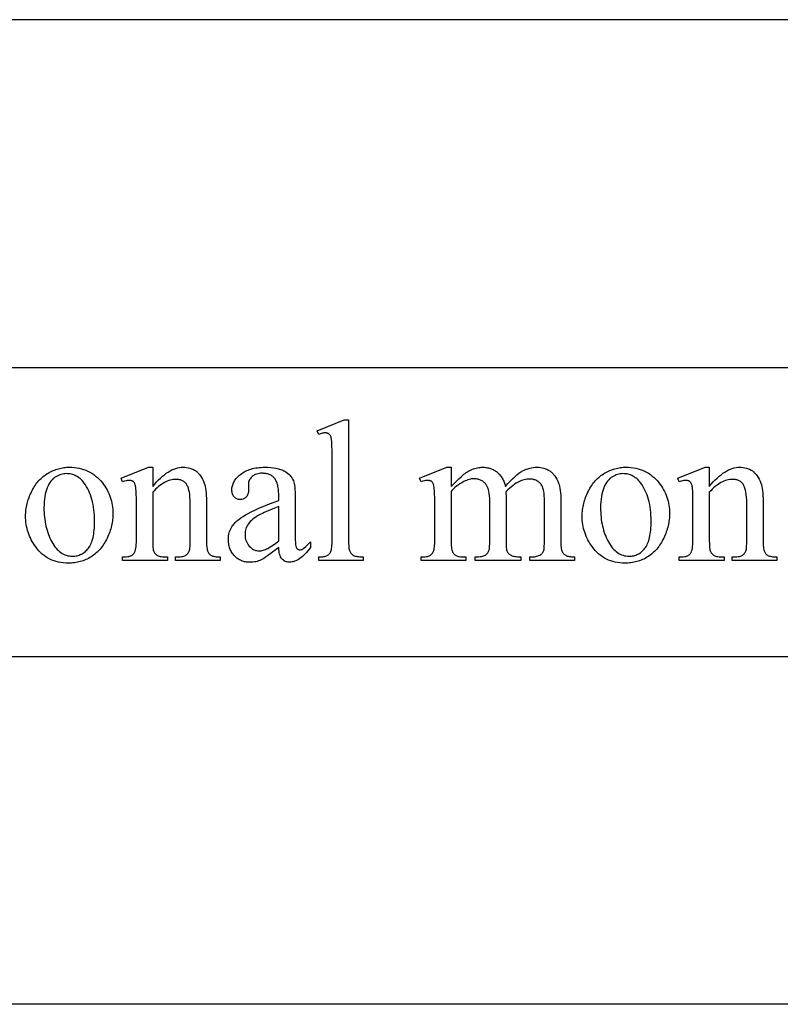
# Model space of a CAD drawing. Extents: x 0 to 104, y -45 to 62.
# Drawn here: x 8 to 14, y -17 to -9 of the extents above; entities that cross this region are included whole.
import ezdxf

# ---------------------------------------------------------------- set-up
doc = ezdxf.new("R2010")
doc.units = 0
doc.layers.add('LAYER_1', color=18, linetype='CONTINUOUS')

msp = doc.modelspace()

# ---------------------------------------------------------------- linework, layer by layer
at = {"layer": 'LAYER_1'}
for points in [[(20.255, -11.0976), (23.255, -11.0976), (23.255, -9.3476), (2.755, -9.3476), (2.755, -12.0976), (20.255, -12.0976)], [(10.5073, -12.5118), (10.5073, -13.4612), (10.5075, -13.4773), (10.5079, -13.492), (10.5087, -13.5052), (10.5098, -13.5171), (10.5111, -13.5275), (10.5128, -13.5365), (10.5148, -13.5441), (10.5171, -13.5503), (10.5197, -13.5556), (10.5226, -13.5606), (10.5259, -13.5652), (10.5295, -13.5695), (10.5334, -13.5735), (10.5377, -13.5772), (10.5423, -13.5805), (10.5472, -13.5835), (10.5528, -13.5862), (10.5595, -13.5885), (10.5674, -13.5904), (10.5763, -13.592), (10.5863, -13.5932), (10.5974, -13.5941), (10.6097, -13.5947), (10.623, -13.5948), (10.623, -13.623), (10.2721, -13.623), (10.2721, -13.5948), (10.2839, -13.5947), (10.2948, -13.5942), (10.3047, -13.5934), (10.3135, -13.5923), (10.3215, -13.5909), (10.3284, -13.5891), (10.3343, -13.5871), (10.3393, -13.5847), (10.3437, -13.5819), (10.3478, -13.5788), (10.3517, -13.5752), (10.3553, -13.5712), (10.3587, -13.5668), (10.3619, -13.562), (10.3648, -13.5567), (10.3675, -13.5511), (10.3698, -13.5445), (10.3719, -13.5367), (10.3736, -13.5275), (10.3751, -13.5169), (10.3762, -13.505), (10.377, -13.4917), (10.3775, -13.4772), (10.3776, -13.4612), (10.3776, -12.8111), (10.3773, -12.7564), (10.3762, -12.7133), (10.3755, -12.6962), (10.3745, -12.6819), (10.3734, -12.6706), (10.3721, -12.6622), (10.3707, -12.6556), (10.369, -12.6495), (10.3671, -12.6439), (10.365, -12.6389), (10.3627, -12.6344), (10.3602, -12.6305), (10.3575, -12.6271), (10.3546, -12.6243), (10.3514, -12.6219), (10.3481, -12.6199), (10.3445, -12.6181), (10.3408, -12.6167), (10.3368, -12.6156), (10.3327, -12.6148), (10.3283, -12.6143), (10.3237, -12.6142), (10.3184, -12.6144), (10.3129, -12.6149), (10.3069, -12.6159), (10.3006, -12.6173), (10.2871, -12.6212), (10.2721, -12.6267), (10.2588, -12.5993), (10.4722, -12.5118)], [(8.3006, -12.8861), (8.3207, -12.8866), (8.3403, -12.888), (8.3593, -12.8904), (8.3779, -12.8938), (8.3959, -12.8982), (8.4135, -12.9035), (8.4306, -12.9097), (8.4471, -12.917), (8.4632, -12.9252), (8.4788, -12.9343), (8.4938, -12.9445), (8.5084, -12.9555), (8.5224, -12.9676), (8.536, -12.9806), (8.5491, -12.9946), (8.5616, -13.0096), (8.5717, -13.0229), (8.5812, -13.0364), (8.59, -13.0502), (8.5982, -13.0643), (8.6057, -13.0785), (8.6126, -13.0931), (8.6188, -13.1078), (8.6243, -13.1229), (8.6292, -13.1381), (8.6335, -13.1536), (8.6371, -13.1694), (8.64, -13.1854), (8.6423, -13.2016), (8.6439, -13.2181), (8.6449, -13.2348), (8.6452, -13.2518), (8.645, -13.2638), (8.6445, -13.2759), (8.6436, -13.2879), (8.6423, -13.3), (8.6407, -13.3121), (8.6387, -13.3242), (8.6364, -13.3363), (8.6337, -13.3485), (8.6306, -13.3607), (8.6272, -13.3729), (8.6234, -13.3851), (8.6193, -13.3973), (8.6148, -13.4095), (8.6099, -13.4218), (8.6047, -13.4341), (8.5991, -13.4464), (8.5932, -13.4585), (8.5871, -13.4702), (8.5806, -13.4816), (8.5739, -13.4926), (8.5669, -13.5032), (8.5597, -13.5134), (8.5521, -13.5232), (8.5443, -13.5327), (8.5363, -13.5418), (8.5279, -13.5505), (8.5193, -13.5589), (8.5104, -13.5668), (8.5012, -13.5744), (8.4918, -13.5816), (8.4821, -13.5884), (8.4721, -13.5948), (8.462, -13.6009), (8.4516, -13.6066), (8.4412, -13.6118), (8.4306, -13.6167), (8.4198, -13.6212), (8.4089, -13.6253), (8.3979, -13.629), (8.3867, -13.6323), (8.3753, -13.6353), (8.3639, -13.6378), (8.3523, -13.64), (8.3405, -13.6417), (8.3286, -13.6431), (8.3165, -13.6441), (8.3044, -13.6447), (8.292, -13.6449), (8.2721, -13.6443), (8.2526, -13.6428), (8.2337, -13.6403), (8.2153, -13.6368), (8.1974, -13.6323), (8.1801, -13.6267), (8.1632, -13.6202), (8.1469, -13.6126), (8.1311, -13.6041), (8.1158, -13.5945), (8.101, -13.5839), (8.0868, -13.5723), (8.073, -13.5597), (8.0598, -13.5461), (8.0471, -13.5315), (8.0349, -13.5159), (8.0252, -13.5022), (8.0161, -13.4883), (8.0076, -13.4743), (7.9997, -13.4599), (7.9925, -13.4454), (7.9859, -13.4307), (7.9799, -13.4158), (7.9746, -13.4007), (7.9699, -13.3853), (7.9658, -13.3698), (7.9623, -13.354), (7.9595, -13.338), (7.9573, -13.3219), (7.9557, -13.3055), (7.9548, -13.2889), (7.9545, -13.2721), (7.9546, -13.2598), (7.9552, -13.2475), (7.9562, -13.2352), (7.9575, -13.223), (7.9592, -13.2107), (7.9613, -13.1984), (7.9638, -13.1862), (7.9667, -13.174), (7.9699, -13.1617), (7.9735, -13.1495), (7.9775, -13.1373), (7.9819, -13.1251), (7.9867, -13.1129), (7.9918, -13.1007), (7.9974, -13.0885), (8.0033, -13.0764), (8.0095, -13.0644), (8.016, -13.0528), (8.0227, -13.0417), (8.0296, -13.0309), (8.0368, -13.0205), (8.0443, -13.0106), (8.0519, -13.001), (8.0598, -12.9918), (8.068, -12.983), (8.0764, -12.9746), (8.085, -12.9666), (8.0939, -12.959), (8.103, -12.9518), (8.1124, -12.945), (8.122, -12.9386), (8.1318, -12.9326), (8.1418, -12.927), (8.1519, -12.9217), (8.1621, -12.9168), (8.1723, -12.9123), (8.1826, -12.9081), (8.1929, -12.9043), (8.2034, -12.9008), (8.2139, -12.8977), (8.2245, -12.895), (8.2351, -12.8926), (8.2459, -12.8906), (8.2567, -12.889), (8.2675, -12.8877), (8.2785, -12.8868), (8.2895, -12.8863)], [(8.9594, -13.0377), (8.975, -13.0193), (8.9906, -13.0022), (9.0061, -12.9862), (9.0215, -12.9714), (9.0368, -12.9578), (9.0521, -12.9453), (9.0672, -12.9341), (9.0822, -12.924), (9.0972, -12.9151), (9.112, -12.9074), (9.1268, -12.9009), (9.1415, -12.8956), (9.1561, -12.8914), (9.1705, -12.8885), (9.1849, -12.8867), (9.1992, -12.8861), (9.2136, -12.8866), (9.2275, -12.8879), (9.2409, -12.8902), (9.2537, -12.8934), (9.2661, -12.8975), (9.2779, -12.9026), (9.2892, -12.9085), (9.3, -12.9154), (9.3053, -12.9192), (9.3103, -12.9233), (9.3153, -12.9277), (9.3201, -12.9324), (9.3293, -12.9427), (9.3379, -12.9542), (9.3461, -12.9668), (9.3537, -12.9807), (9.3607, -12.9957), (9.3672, -13.0119), (9.3713, -13.0244), (9.3748, -13.0385), (9.3777, -13.0541), (9.3801, -13.0713), (9.382, -13.09), (9.3834, -13.1104), (9.3842, -13.1322), (9.3844, -13.1557), (9.3844, -13.4612), (9.3846, -13.4775), (9.3851, -13.4925), (9.386, -13.5061), (9.3872, -13.5183), (9.3887, -13.5291), (9.3906, -13.5386), (9.3928, -13.5467), (9.3954, -13.5534), (9.3977, -13.5582), (9.4003, -13.5627), (9.4033, -13.5669), (9.4066, -13.5708), (9.4102, -13.5745), (9.4142, -13.5779), (9.4185, -13.581), (9.4231, -13.5839), (9.4284, -13.5865), (9.4347, -13.5887), (9.442, -13.5906), (9.4504, -13.5921), (9.4597, -13.5933), (9.4701, -13.5942), (9.4815, -13.5947), (9.4938, -13.5948), (9.4938, -13.623), (9.1399, -13.623), (9.1399, -13.5948), (9.1547, -13.5948), (9.1667, -13.5946), (9.1778, -13.5939), (9.188, -13.5927), (9.1972, -13.591), (9.2055, -13.5889), (9.2128, -13.5863), (9.2192, -13.5832), (9.2246, -13.5796), (9.2294, -13.5756), (9.2338, -13.5711), (9.2379, -13.5661), (9.2415, -13.5608), (9.2448, -13.5549), (9.2477, -13.5486), (9.2502, -13.5419), (9.2524, -13.5347), (9.2531, -13.531), (9.2537, -13.5257), (9.2547, -13.5104), (9.2553, -13.489), (9.2555, -13.4612), (9.2555, -13.1682), (9.2551, -13.1446), (9.2539, -13.1227), (9.2519, -13.1025), (9.2492, -13.0839), (9.2456, -13.067), (9.2435, -13.0592), (9.2412, -13.0518), (9.2387, -13.0448), (9.2361, -13.0382), (9.2332, -13.0321), (9.2301, -13.0264), (9.2268, -13.021), (9.2232, -13.016), (9.2194, -13.0114), (9.2152, -13.007), (9.2108, -13.0031), (9.2062, -12.9995), (9.2012, -12.9962), (9.196, -12.9933), (9.1905, -12.9907), (9.1848, -12.9884), (9.1788, -12.9865), (9.1725, -12.985), (9.1659, -12.9838), (9.159, -12.9829), (9.1519, -12.9824), (9.1445, -12.9822), (9.1329, -12.9826), (9.1213, -12.9838), (9.1097, -12.9858), (9.0981, -12.9886), (9.0865, -12.9921), (9.0749, -12.9965), (9.0633, -13.0017), (9.0518, -13.0076), (9.0402, -13.0144), (9.0286, -13.0219), (9.0171, -13.0302), (9.0055, -13.0394), (8.994, -13.0493), (8.9824, -13.06), (8.9709, -13.0715), (8.9594, -13.0838), (8.9594, -13.4612), (8.9599, -13.4941), (8.9606, -13.5079), (8.9615, -13.52), (8.9627, -13.5304), (8.9642, -13.539), (8.9659, -13.5459), (8.9679, -13.5511), (8.9708, -13.5566), (8.9739, -13.5617), (8.9773, -13.5664), (8.9809, -13.5707), (8.9848, -13.5747), (8.989, -13.5783), (8.9934, -13.5815), (8.998, -13.5843), (9.0034, -13.5868), (9.0101, -13.5889), (9.0179, -13.5907), (9.027, -13.5922), (9.0374, -13.5934), (9.0489, -13.5942), (9.0617, -13.5947), (9.0758, -13.5948), (9.0758, -13.623), (8.7218, -13.623), (8.7218, -13.5948), (8.7374, -13.5948), (8.7506, -13.5944), (8.7626, -13.5931), (8.7735, -13.5909), (8.7832, -13.5879), (8.7877, -13.5861), (8.7919, -13.584), (8.7958, -13.5817), (8.7995, -13.5792), (8.8028, -13.5765), (8.8059, -13.5736), (8.8087, -13.5705), (8.8113, -13.5671), (8.8136, -13.5634), (8.8158, -13.5594), (8.8197, -13.5501), (8.8229, -13.5392), (8.8256, -13.5268), (8.8277, -13.5127), (8.8292, -13.4971), (8.8301, -13.48), (8.8304, -13.4612), (8.8304, -13.1955), (8.8301, -13.1374), (8.829, -13.0918), (8.8281, -13.0737), (8.8271, -13.0588), (8.8259, -13.0471), (8.8246, -13.0385), (8.823, -13.0317), (8.8212, -13.0255), (8.8193, -13.0199), (8.8171, -13.0148), (8.8148, -13.0103), (8.8123, -13.0064), (8.8095, -13.003), (8.8066, -13.0002), (8.8034, -12.9978), (8.8, -12.9957), (8.7963, -12.994), (8.7924, -12.9926), (8.7882, -12.9915), (8.7838, -12.9907), (8.7791, -12.9902), (8.7742, -12.99), (8.7686, -12.9902), (8.7627, -12.9908), (8.7565, -12.9917), (8.7501, -12.993), (8.7365, -12.9966), (8.7218, -13.0017), (8.7101, -12.9736), (8.9258, -12.8861), (8.9594, -12.8861)], [(9.9564, -13.5198), (9.9065, -13.5579), (9.8668, -13.587), (9.8508, -13.5982), (9.8373, -13.6071), (9.8264, -13.6138), (9.8181, -13.6183), (9.8075, -13.6229), (9.7967, -13.6268), (9.7857, -13.6302), (9.7746, -13.6329), (9.7632, -13.6351), (9.7518, -13.6366), (9.7401, -13.6375), (9.7283, -13.6378), (9.7191, -13.6376), (9.7101, -13.637), (9.7013, -13.636), (9.6928, -13.6346), (9.6844, -13.6329), (9.6763, -13.6307), (9.6683, -13.6281), (9.6606, -13.6251), (9.653, -13.6217), (9.6457, -13.618), (9.6386, -13.6138), (9.6316, -13.6092), (9.6249, -13.6043), (9.6184, -13.5989), (9.6121, -13.5932), (9.606, -13.587), (9.6002, -13.5806), (9.5947, -13.5738), (9.5896, -13.5669), (9.5849, -13.5596), (9.5806, -13.5522), (9.5767, -13.5444), (9.5731, -13.5365), (9.5699, -13.5282), (9.5671, -13.5197), (9.5647, -13.511), (9.5626, -13.502), (9.5609, -13.4928), (9.5596, -13.4833), (9.5587, -13.4736), (9.5581, -13.4636), (9.5579, -13.4534), (9.5583, -13.4405), (9.5594, -13.4281), (9.5612, -13.4161), (9.5638, -13.4046), (9.5671, -13.3935), (9.5711, -13.3828), (9.5759, -13.3726), (9.5814, -13.3628), (9.5855, -13.3561), (9.5901, -13.3496), (9.595, -13.3431), (9.6003, -13.3366), (9.606, -13.3302), (9.612, -13.3238), (9.6252, -13.3112), (9.6399, -13.2988), (9.656, -13.2866), (9.6736, -13.2746), (9.6927, -13.2627), (9.7142, -13.2507), (9.7389, -13.238), (9.767, -13.2247), (9.7983, -13.2108), (9.8329, -13.1962), (9.8708, -13.181), (9.912, -13.1651), (9.9564, -13.1487), (9.9564, -13.1205), (9.9559, -13.0948), (9.9552, -13.0827), (9.9543, -13.0712), (9.9531, -13.0602), (9.9517, -13.0497), (9.9499, -13.0397), (9.9479, -13.0303), (9.9457, -13.0214), (9.9432, -13.013), (9.9404, -13.0051), (9.9373, -12.9977), (9.934, -12.9909), (9.9304, -12.9846), (9.9266, -12.9789), (9.9224, -12.9736), (9.9181, -12.9688), (9.9135, -12.9643), (9.9086, -12.9601), (9.9035, -12.9562), (9.8982, -12.9526), (9.8926, -12.9493), (9.8868, -12.9464), (9.8807, -12.9437), (9.8744, -12.9414), (9.8679, -12.9394), (9.8611, -12.9377), (9.8541, -12.9363), (9.8468, -12.9352), (9.8393, -12.9344), (9.8316, -12.9339), (9.8236, -12.9338), (9.8116, -12.9342), (9.8003, -12.9354), (9.7895, -12.9375), (9.7794, -12.9404), (9.77, -12.9441), (9.7612, -12.9487), (9.753, -12.9541), (9.7455, -12.9603), (9.7385, -12.9671), (9.7325, -12.9741), (9.7274, -12.9814), (9.7232, -12.9889), (9.7199, -12.9966), (9.7176, -13.0046), (9.7162, -13.0128), (9.7158, -13.0213), (9.7173, -13.0666), (9.717, -13.0753), (9.7162, -13.0836), (9.7147, -13.0913), (9.7127, -13.0984), (9.7101, -13.1051), (9.707, -13.1113), (9.7033, -13.1169), (9.699, -13.1221), (9.6942, -13.1267), (9.6891, -13.1306), (9.6836, -13.134), (9.6778, -13.1367), (9.6716, -13.1389), (9.665, -13.1404), (9.6581, -13.1413), (9.6509, -13.1416), (9.6438, -13.1413), (9.6371, -13.1404), (9.6307, -13.1388), (9.6246, -13.1365), (9.6189, -13.1337), (9.6135, -13.1302), (9.6084, -13.1261), (9.6036, -13.1213), (9.5993, -13.116), (9.5956, -13.1102), (9.5924, -13.104), (9.5899, -13.0973), (9.5878, -13.0901), (9.5864, -13.0825), (9.5856, -13.0744), (9.5853, -13.0658), (9.5855, -13.0575), (9.5863, -13.0492), (9.5877, -13.041), (9.5896, -13.0329), (9.592, -13.0249), (9.5949, -13.017), (9.5984, -13.0091), (9.6025, -13.0014), (9.607, -12.9937), (9.6121, -12.9861), (9.6178, -12.9786), (9.6239, -12.9712), (9.6307, -12.9638), (9.6379, -12.9566), (9.6457, -12.9494), (9.654, -12.9424), (9.6628, -12.9355), (9.6721, -12.9292), (9.6818, -12.9232), (9.6919, -12.9177), (9.7024, -12.9127), (9.7134, -12.9081), (9.7248, -12.9039), (9.7367, -12.9002), (9.7489, -12.8969), (9.7617, -12.894), (9.7748, -12.8916), (9.7884, -12.8896), (9.8024, -12.8881), (9.8168, -12.887), (9.8317, -12.8863), (9.847, -12.8861), (9.8703, -12.8866), (9.8926, -12.8881), (9.9137, -12.8906), (9.9338, -12.8941), (9.9434, -12.8962), (9.9528, -12.8986), (9.9619, -12.9012), (9.9707, -12.9041), (9.9793, -12.9072), (9.9875, -12.9106), (9.9956, -12.9143), (10.0033, -12.9181), (10.0145, -12.9246), (10.0249, -12.932), (10.0345, -12.9402), (10.0434, -12.9492), (10.0515, -12.9591), (10.0588, -12.9699), (10.0655, -12.9815), (10.0713, -12.9939), (10.0746, -13.0034), (10.0775, -13.0151), (10.0799, -13.029), (10.0819, -13.0451), (10.0834, -13.0634), (10.0845, -13.0839), (10.0851, -13.1066), (10.0854, -13.1315), (10.0854, -13.3745), (10.0856, -13.4207), (10.0863, -13.457), (10.0876, -13.4834), (10.0884, -13.4929), (10.0893, -13.4999), (10.0915, -13.5105), (10.0929, -13.515), (10.0945, -13.5191), (10.0961, -13.5228), (10.098, -13.5259), (10.1, -13.5286), (10.1022, -13.5308), (10.1068, -13.5342), (10.1118, -13.5366), (10.1172, -13.5381), (10.1229, -13.5386), (10.1289, -13.5382), (10.1346, -13.5372), (10.1399, -13.5355), (10.1448, -13.5331), (10.1493, -13.53), (10.1549, -13.5257), (10.1688, -13.5138), (10.1865, -13.4972), (10.2081, -13.4761), (10.2081, -13.5198), (10.1971, -13.534), (10.1863, -13.5473), (10.1755, -13.5597), (10.1648, -13.5711), (10.1541, -13.5816), (10.1435, -13.5913), (10.133, -13.6), (10.1225, -13.6077), (10.1121, -13.6146), (10.1017, -13.6206), (10.0914, -13.6256), (10.0812, -13.6297), (10.071, -13.6329), (10.0609, -13.6352), (10.0508, -13.6366), (10.0408, -13.637), (10.0315, -13.6366), (10.0227, -13.6354), (10.0143, -13.6333), (10.0064, -13.6304), (9.9991, -13.6267), (9.9922, -13.6221), (9.9858, -13.6167), (9.9799, -13.6105), (9.9771, -13.607), (9.9746, -13.6032), (9.9699, -13.5948), (9.966, -13.5853), (9.9627, -13.5745), (9.9601, -13.5626), (9.9582, -13.5495), (9.957, -13.5353)], [(11.3184, -13.0385), (11.3806, -12.9769), (11.3996, -12.9586), (11.4106, -12.9486), (11.4195, -12.9414), (11.4286, -12.9346), (11.4378, -12.9282), (11.4472, -12.9222), (11.4567, -12.9167), (11.4665, -12.9115), (11.4764, -12.9068), (11.4864, -12.9025), (11.4966, -12.8987), (11.5067, -12.8953), (11.5168, -12.8925), (11.5269, -12.8902), (11.5369, -12.8884), (11.547, -12.8871), (11.557, -12.8864), (11.5669, -12.8861), (11.5753, -12.8863), (11.5834, -12.8867), (11.5915, -12.8875), (11.5994, -12.8885), (11.6071, -12.8899), (11.6147, -12.8916), (11.6221, -12.8936), (11.6294, -12.8959), (11.6366, -12.8985), (11.6436, -12.9014), (11.6505, -12.9046), (11.6572, -12.9081), (11.6637, -12.9119), (11.6702, -12.916), (11.6764, -12.9204), (11.6826, -12.9252), (11.6885, -12.9302), (11.6942, -12.9355), (11.6996, -12.9411), (11.7048, -12.9469), (11.7097, -12.953), (11.7144, -12.9594), (11.7188, -12.9661), (11.723, -12.973), (11.7269, -12.9802), (11.7306, -12.9877), (11.734, -12.9955), (11.7372, -13.0036), (11.7402, -13.0119), (11.7428, -13.0205), (11.7453, -13.0293), (11.7474, -13.0385), (11.7672, -13.016), (11.7861, -12.9956), (11.8043, -12.9772), (11.8217, -12.9608), (11.8383, -12.9464), (11.8541, -12.9341), (11.8617, -12.9287), (11.8691, -12.9237), (11.8764, -12.9193), (11.8834, -12.9154), (11.8973, -12.9085), (11.9113, -12.9026), (11.9254, -12.8975), (11.9397, -12.8934), (11.954, -12.8902), (11.9684, -12.8879), (11.9829, -12.8866), (11.9975, -12.8861), (12.0115, -12.8866), (12.0252, -12.8879), (12.0385, -12.8902), (12.0513, -12.8934), (12.0638, -12.8975), (12.0758, -12.9026), (12.0874, -12.9085), (12.0987, -12.9154), (12.1041, -12.9192), (12.1094, -12.9233), (12.1146, -12.9277), (12.1196, -12.9324), (12.1245, -12.9373), (12.1292, -12.9426), (12.1382, -12.954), (12.1467, -12.9665), (12.1546, -12.9802), (12.1619, -12.9951), (12.1686, -13.0111), (12.1726, -13.0233), (12.1761, -13.037), (12.1791, -13.0524), (12.1815, -13.0693), (12.1834, -13.0879), (12.1847, -13.1081), (12.1855, -13.1299), (12.1858, -13.1533), (12.1858, -13.4612), (12.186, -13.4774), (12.1864, -13.4922), (12.1872, -13.5057), (12.1883, -13.5179), (12.1898, -13.5287), (12.1915, -13.5383), (12.1936, -13.5465), (12.196, -13.5534), (12.1981, -13.5576), (12.2007, -13.5617), (12.2037, -13.5656), (12.2071, -13.5693), (12.2109, -13.5729), (12.2152, -13.5764), (12.2198, -13.5796), (12.2249, -13.5827), (12.2306, -13.5856), (12.2371, -13.588), (12.2444, -13.5901), (12.2526, -13.5918), (12.2616, -13.5931), (12.2715, -13.5941), (12.2821, -13.5947), (12.2936, -13.5948), (12.2936, -13.623), (11.9404, -13.623), (11.9404, -13.5948), (11.9553, -13.5948), (11.9665, -13.5946), (11.9771, -13.5937), (11.987, -13.5923), (11.9963, -13.5903), (12.005, -13.5878), (12.013, -13.5847), (12.0204, -13.5811), (12.0272, -13.5769), (12.0315, -13.5735), (12.0355, -13.5697), (12.0392, -13.5654), (12.0426, -13.5607), (12.0457, -13.5554), (12.0484, -13.5498), (12.0509, -13.5436), (12.053, -13.537), (12.0537, -13.5329), (12.0543, -13.5273), (12.0553, -13.5114), (12.0559, -13.4894), (12.0561, -13.4612), (12.0561, -13.1533), (12.0558, -13.1323), (12.0548, -13.1128), (12.0531, -13.095), (12.0508, -13.0787), (12.0479, -13.0641), (12.0442, -13.0511), (12.0399, -13.0397), (12.0375, -13.0346), (12.035, -13.0299), (12.031, -13.0238), (12.0268, -13.0182), (12.0223, -13.0129), (12.0175, -13.008), (12.0124, -13.0035), (12.007, -12.9994), (12.0013, -12.9957), (11.9953, -12.9924), (11.9891, -12.9894), (11.9826, -12.9869), (11.9757, -12.9848), (11.9686, -12.983), (11.9612, -12.9816), (11.9535, -12.9806), (11.9456, -12.9801), (11.9373, -12.9799), (11.927, -12.9802), (11.9166, -12.9812), (11.9062, -12.9828), (11.8958, -12.985), (11.8854, -12.988), (11.875, -12.9915), (11.8645, -12.9957), (11.8541, -13.0006), (11.8434, -13.0063), (11.8321, -13.0132), (11.8203, -13.0211), (11.8079, -13.0302), (11.795, -13.0403), (11.7815, -13.0516), (11.7675, -13.064), (11.7529, -13.0775), (11.7513, -13.0861), (11.7529, -13.1197), (11.7529, -13.4612), (11.7534, -13.4945), (11.7541, -13.5085), (11.755, -13.5208), (11.7561, -13.5314), (11.7575, -13.5402), (11.7592, -13.5473), (11.7611, -13.5526), (11.7634, -13.557), (11.7661, -13.5613), (11.7693, -13.5653), (11.7729, -13.5692), (11.777, -13.5728), (11.7815, -13.5763), (11.7865, -13.5796), (11.792, -13.5827), (11.7981, -13.5856), (11.8053, -13.588), (11.8135, -13.5901), (11.8226, -13.5918), (11.8328, -13.5931), (11.844, -13.5941), (11.8562, -13.5947), (11.8693, -13.5948), (11.8693, -13.623), (11.5075, -13.623), (11.5075, -13.5948), (11.5218, -13.5946), (11.5349, -13.594), (11.5469, -13.5929), (11.5576, -13.5913), (11.5673, -13.5893), (11.5757, -13.5869), (11.5831, -13.5841), (11.5892, -13.5808), (11.5946, -13.577), (11.5995, -13.5729), (11.604, -13.5682), (11.608, -13.5632), (11.6117, -13.5577), (11.6149, -13.5518), (11.6177, -13.5454), (11.6201, -13.5386), (11.621, -13.5345), (11.6218, -13.5288), (11.623, -13.5126), (11.6237, -13.4901), (11.624, -13.4612), (11.624, -13.1533), (11.6236, -13.1322), (11.6224, -13.1127), (11.6203, -13.0946), (11.6175, -13.0781), (11.6139, -13.0632), (11.6118, -13.0563), (11.6095, -13.0498), (11.6069, -13.0436), (11.6042, -13.0379), (11.6013, -13.0325), (11.5982, -13.0275), (11.5938, -13.0215), (11.5892, -13.0158), (11.5843, -13.0105), (11.5793, -13.0057), (11.574, -13.0012), (11.5686, -12.9971), (11.5629, -12.9933), (11.557, -12.99), (11.5509, -12.9871), (11.5445, -12.9846), (11.538, -12.9824), (11.5312, -12.9806), (11.5243, -12.9793), (11.5171, -12.9783), (11.5097, -12.9777), (11.5021, -12.9775), (11.4915, -12.9779), (11.481, -12.9789), (11.4705, -12.9807), (11.4601, -12.9832), (11.4496, -12.9864), (11.4392, -12.9903), (11.4288, -12.9949), (11.4185, -13.0002), (11.4027, -13.0089), (11.3879, -13.0179), (11.374, -13.0272), (11.361, -13.0367), (11.349, -13.0465), (11.3379, -13.0566), (11.3277, -13.0669), (11.3184, -13.0775), (11.3184, -13.4612), (11.3186, -13.478), (11.319, -13.4933), (11.3198, -13.507), (11.3209, -13.5192), (11.3223, -13.5299), (11.3239, -13.539), (11.3259, -13.5466), (11.3282, -13.5526), (11.3308, -13.5578), (11.3337, -13.5625), (11.3369, -13.567), (11.3403, -13.5711), (11.3441, -13.5749), (11.3481, -13.5784), (11.3525, -13.5815), (11.3571, -13.5843), (11.3625, -13.5868), (11.3692, -13.5889), (11.377, -13.5907), (11.3861, -13.5922), (11.3965, -13.5934), (11.408, -13.5942), (11.4208, -13.5947), (11.4349, -13.5948), (11.4349, -13.623), (11.0809, -13.623), (11.0809, -13.5948), (11.0927, -13.5947), (11.1036, -13.5942), (11.1136, -13.5934), (11.1227, -13.5922), (11.1308, -13.5907), (11.138, -13.5889), (11.1443, -13.5868), (11.1497, -13.5843), (11.1544, -13.5815), (11.1588, -13.5782), (11.163, -13.5746), (11.1668, -13.5706), (11.1704, -13.5662), (11.1737, -13.5614), (11.1767, -13.5563), (11.1793, -13.5507), (11.1817, -13.5442), (11.1838, -13.5365), (11.1855, -13.5273), (11.187, -13.5168), (11.1881, -13.5049), (11.1889, -13.4917), (11.1893, -13.4771), (11.1895, -13.4612), (11.1895, -13.1877), (11.1891, -13.134), (11.1877, -13.0906), (11.1868, -13.0729), (11.1855, -13.0578), (11.1841, -13.0453), (11.1825, -13.0353), (11.181, -13.0292), (11.1793, -13.0235), (11.1775, -13.0183), (11.1754, -13.0136), (11.1732, -13.0094), (11.1708, -13.0057), (11.1681, -13.0025), (11.1653, -12.9998), (11.1622, -12.9975), (11.1589, -12.9955), (11.1553, -12.9938), (11.1514, -12.9925), (11.1473, -12.9914), (11.1429, -12.9906), (11.1382, -12.9902), (11.1332, -12.99), (11.1276, -12.9902), (11.1218, -12.9908), (11.1156, -12.9917), (11.1092, -12.993), (11.0956, -12.9966), (11.0809, -13.0017), (11.0692, -12.9736), (11.2848, -12.8861), (11.3184, -12.8861)], [(12.7008, -12.8861), (12.7208, -12.8866), (12.7404, -12.888), (12.7595, -12.8904), (12.778, -12.8938), (12.7961, -12.8982), (12.8136, -12.9035), (12.8307, -12.9097), (12.8473, -12.917), (12.8633, -12.9252), (12.8789, -12.9343), (12.894, -12.9445), (12.9085, -12.9555), (12.9226, -12.9676), (12.9361, -12.9806), (12.9492, -12.9946), (12.9617, -13.0096), (12.9719, -13.0229), (12.9813, -13.0364), (12.9902, -13.0502), (12.9983, -13.0643), (13.0058, -13.0785), (13.0127, -13.0931), (13.0189, -13.1078), (13.0245, -13.1229), (13.0294, -13.1381), (13.0336, -13.1536), (13.0372, -13.1694), (13.0401, -13.1854), (13.0424, -13.2016), (13.0441, -13.2181), (13.045, -13.2348), (13.0454, -13.2518), (13.0452, -13.2638), (13.0446, -13.2759), (13.0437, -13.2879), (13.0425, -13.3), (13.0409, -13.3121), (13.0389, -13.3242), (13.0365, -13.3363), (13.0338, -13.3485), (13.0308, -13.3607), (13.0274, -13.3729), (13.0236, -13.3851), (13.0194, -13.3973), (13.0149, -13.4095), (13.0101, -13.4218), (13.0048, -13.4341), (12.9993, -13.4464), (12.9934, -13.4585), (12.9872, -13.4702), (12.9807, -13.4816), (12.974, -13.4926), (12.967, -13.5032), (12.9598, -13.5134), (12.9523, -13.5232), (12.9445, -13.5327), (12.9364, -13.5418), (12.928, -13.5505), (12.9194, -13.5589), (12.9105, -13.5668), (12.9014, -13.5744), (12.892, -13.5816), (12.8823, -13.5884), (12.8723, -13.5948), (12.8621, -13.6009), (12.8518, -13.6066), (12.8413, -13.6118), (12.8307, -13.6167), (12.8199, -13.6212), (12.809, -13.6253), (12.798, -13.629), (12.7868, -13.6323), (12.7755, -13.6353), (12.764, -13.6378), (12.7524, -13.64), (12.7406, -13.6417), (12.7287, -13.6431), (12.7167, -13.6441), (12.7045, -13.6447), (12.6922, -13.6449), (12.6722, -13.6443), (12.6528, -13.6428), (12.6338, -13.6403), (12.6154, -13.6368), (12.5976, -13.6323), (12.5802, -13.6267), (12.5633, -13.6202), (12.547, -13.6126), (12.5312, -13.6041), (12.5159, -13.5945), (12.5011, -13.5839), (12.4869, -13.5723), (12.4732, -13.5597), (12.4599, -13.5461), (12.4473, -13.5315), (12.4351, -13.5159), (12.4253, -13.5022), (12.4162, -13.4883), (12.4077, -13.4743), (12.3999, -13.4599), (12.3926, -13.4454), (12.386, -13.4307), (12.3801, -13.4158), (12.3747, -13.4007), (12.37, -13.3853), (12.3659, -13.3698), (12.3625, -13.354), (12.3596, -13.338), (12.3574, -13.3219), (12.3558, -13.3055), (12.3549, -13.2889), (12.3546, -13.2721), (12.3548, -13.2598), (12.3554, -13.2475), (12.3563, -13.2352), (12.3576, -13.223), (12.3594, -13.2107), (12.3615, -13.1984), (12.3639, -13.1862), (12.3668, -13.174), (12.37, -13.1617), (12.3737, -13.1495), (12.3777, -13.1373), (12.3821, -13.1251), (12.3868, -13.1129), (12.392, -13.1007), (12.3975, -13.0885), (12.4034, -13.0764), (12.4097, -13.0644), (12.4161, -13.0528), (12.4228, -13.0417), (12.4298, -13.0309), (12.437, -13.0205), (12.4444, -13.0106), (12.4521, -13.001), (12.46, -12.9918), (12.4681, -12.983), (12.4765, -12.9746), (12.4852, -12.9666), (12.494, -12.959), (12.5032, -12.9518), (12.5125, -12.945), (12.5221, -12.9386), (12.532, -12.9326), (12.542, -12.927), (12.552, -12.9217), (12.5622, -12.9168), (12.5724, -12.9123), (12.5827, -12.9081), (12.5931, -12.9043), (12.6035, -12.9008), (12.614, -12.8977), (12.6246, -12.895), (12.6353, -12.8926), (12.646, -12.8906), (12.6568, -12.889), (12.6677, -12.8877), (12.6786, -12.8868), (12.6897, -12.8863)], [(13.3595, -13.0377), (13.3752, -13.0193), (13.3908, -13.0022), (13.4063, -12.9862), (13.4217, -12.9714), (13.437, -12.9578), (13.4522, -12.9453), (13.4673, -12.9341), (13.4824, -12.924), (13.4973, -12.9151), (13.5122, -12.9074), (13.5269, -12.9009), (13.5416, -12.8956), (13.5562, -12.8914), (13.5707, -12.8885), (13.5851, -12.8867), (13.5994, -12.8861), (13.6138, -12.8866), (13.6277, -12.8879), (13.641, -12.8902), (13.6539, -12.8934), (13.6662, -12.8975), (13.6781, -12.9026), (13.6894, -12.9085), (13.7002, -12.9154), (13.7054, -12.9192), (13.7105, -12.9233), (13.7154, -12.9277), (13.7202, -12.9324), (13.7294, -12.9427), (13.7381, -12.9542), (13.7462, -12.9668), (13.7538, -12.9807), (13.7609, -12.9957), (13.7674, -13.0119), (13.7714, -13.0244), (13.7749, -13.0385), (13.7779, -13.0541), (13.7803, -13.0713), (13.7822, -13.09), (13.7835, -13.1104), (13.7843, -13.1322), (13.7846, -13.1557), (13.7846, -13.4612), (13.7847, -13.4775), (13.7853, -13.4925), (13.7861, -13.5061), (13.7873, -13.5183), (13.7889, -13.5291), (13.7907, -13.5386), (13.793, -13.5467), (13.7955, -13.5534), (13.7978, -13.5582), (13.8005, -13.5627), (13.8034, -13.5669), (13.8068, -13.5708), (13.8104, -13.5745), (13.8143, -13.5779), (13.8186, -13.581), (13.8233, -13.5839), (13.8286, -13.5865), (13.8349, -13.5887), (13.8422, -13.5906), (13.8505, -13.5921), (13.8599, -13.5933), (13.8702, -13.5942), (13.8816, -13.5947), (13.894, -13.5948), (13.894, -13.623), (13.54, -13.623), (13.54, -13.5948), (13.5548, -13.5948), (13.5669, -13.5946), (13.578, -13.5939), (13.5881, -13.5927), (13.5973, -13.591), (13.6056, -13.5889), (13.6129, -13.5863), (13.6193, -13.5832), (13.6248, -13.5796), (13.6296, -13.5756), (13.634, -13.5711), (13.638, -13.5661), (13.6417, -13.5608), (13.645, -13.5549), (13.6479, -13.5486), (13.6504, -13.5419), (13.6525, -13.5347), (13.6533, -13.531), (13.6539, -13.5257), (13.6549, -13.5104), (13.6554, -13.489), (13.6556, -13.4612), (13.6556, -13.1682), (13.6552, -13.1446), (13.6541, -13.1227), (13.6521, -13.1025), (13.6493, -13.0839), (13.6457, -13.067), (13.6436, -13.0592), (13.6414, -13.0518), (13.6389, -13.0448), (13.6362, -13.0382), (13.6333, -13.0321), (13.6302, -13.0264), (13.6269, -13.021), (13.6234, -13.016), (13.6195, -13.0114), (13.6154, -13.007), (13.611, -13.0031), (13.6063, -12.9995), (13.6014, -12.9962), (13.5962, -12.9933), (13.5907, -12.9907), (13.5849, -12.9884), (13.5789, -12.9865), (13.5726, -12.985), (13.566, -12.9838), (13.5592, -12.9829), (13.5521, -12.9824), (13.5447, -12.9822), (13.5331, -12.9826), (13.5214, -12.9838), (13.5098, -12.9858), (13.4982, -12.9886), (13.4866, -12.9921), (13.4751, -12.9965), (13.4635, -13.0017), (13.4519, -13.0076), (13.4403, -13.0144), (13.4288, -13.0219), (13.4172, -13.0302), (13.4056, -13.0394), (13.3941, -13.0493), (13.3826, -13.06), (13.371, -13.0715), (13.3595, -13.0838), (13.3595, -13.4612), (13.36, -13.4941), (13.3607, -13.5079), (13.3616, -13.52), (13.3628, -13.5304), (13.3643, -13.539), (13.3661, -13.5459), (13.3681, -13.5511), (13.3709, -13.5566), (13.3741, -13.5617), (13.3774, -13.5664), (13.3811, -13.5707), (13.385, -13.5747), (13.3891, -13.5783), (13.3935, -13.5815), (13.3982, -13.5843), (13.4036, -13.5868), (13.4102, -13.5889), (13.4181, -13.5907), (13.4272, -13.5922), (13.4375, -13.5934), (13.4491, -13.5942), (13.4619, -13.5947), (13.4759, -13.5948), (13.4759, -13.623), (13.1219, -13.623), (13.1219, -13.5948), (13.1376, -13.5948), (13.1507, -13.5944), (13.1627, -13.5931), (13.1736, -13.5909), (13.1834, -13.5879), (13.1879, -13.5861), (13.1921, -13.584), (13.196, -13.5817), (13.1996, -13.5792), (13.203, -13.5765), (13.2061, -13.5736), (13.2089, -13.5705), (13.2114, -13.5671), (13.2137, -13.5634), (13.2159, -13.5594), (13.2198, -13.5501), (13.2231, -13.5392), (13.2258, -13.5268), (13.2279, -13.5127), (13.2294, -13.4971), (13.2303, -13.48), (13.2306, -13.4612), (13.2306, -13.1955), (13.2302, -13.1374), (13.2291, -13.0918), (13.2283, -13.0737), (13.2273, -13.0588), (13.2261, -13.0471), (13.2247, -13.0385), (13.2231, -13.0317), (13.2214, -13.0255), (13.2194, -13.0199), (13.2173, -13.0148), (13.2149, -13.0103), (13.2124, -13.0064), (13.2097, -13.003), (13.2067, -13.0002), (13.2036, -12.9978), (13.2002, -12.9957), (13.1965, -12.994), (13.1926, -12.9926), (13.1884, -12.9915), (13.1839, -12.9907), (13.1792, -12.9902), (13.1743, -12.99), (13.1687, -12.9902), (13.1628, -12.9908), (13.1567, -12.9917), (13.1503, -12.993), (13.1366, -12.9966), (13.1219, -13.0017), (13.1102, -12.9736), (13.3259, -12.8861), (13.3595, -12.8861)], [(8.2764, -12.9369), (8.266, -12.9373), (8.2557, -12.9384), (8.2453, -12.9404), (8.2349, -12.943), (8.2245, -12.9465), (8.2141, -12.9507), (8.2036, -12.9557), (8.1932, -12.9615), (8.188, -12.9647), (8.183, -12.9682), (8.1781, -12.972), (8.1733, -12.9761), (8.1641, -12.9852), (8.1554, -12.9954), (8.1472, -13.0068), (8.1395, -13.0193), (8.1323, -13.033), (8.1256, -13.0479), (8.1195, -13.0638), (8.1143, -13.0809), (8.1099, -13.0991), (8.1062, -13.1184), (8.1034, -13.1388), (8.1014, -13.1602), (8.1002, -13.1828), (8.0998, -13.2065), (8.1, -13.2258), (8.1008, -13.2449), (8.102, -13.2636), (8.1037, -13.2819), (8.1059, -13.3), (8.1085, -13.3176), (8.1117, -13.335), (8.1153, -13.352), (8.1195, -13.3687), (8.1241, -13.385), (8.1292, -13.4011), (8.1347, -13.4167), (8.1408, -13.4321), (8.1474, -13.4471), (8.1544, -13.4617), (8.1619, -13.4761), (8.1698, -13.4898), (8.1781, -13.5026), (8.1866, -13.5146), (8.1954, -13.5256), (8.2046, -13.5358), (8.2141, -13.5451), (8.2238, -13.5535), (8.2339, -13.561), (8.2443, -13.5677), (8.255, -13.5734), (8.266, -13.5783), (8.2773, -13.5823), (8.2889, -13.5854), (8.3008, -13.5876), (8.3131, -13.5889), (8.3256, -13.5894), (8.335, -13.5891), (8.3442, -13.5884), (8.3531, -13.5872), (8.3619, -13.5855), (8.3704, -13.5833), (8.3787, -13.5806), (8.3869, -13.5774), (8.3948, -13.5737), (8.4025, -13.5696), (8.41, -13.565), (8.4173, -13.5598), (8.4244, -13.5542), (8.4313, -13.5481), (8.4379, -13.5415), (8.4444, -13.5344), (8.4507, -13.5269), (8.4566, -13.5187), (8.4622, -13.5098), (8.4674, -13.5003), (8.4722, -13.49), (8.4766, -13.479), (8.4807, -13.4673), (8.4843, -13.455), (8.4876, -13.4419), (8.4905, -13.4281), (8.493, -13.4136), (8.4951, -13.3984), (8.4968, -13.3825), (8.4982, -13.366), (8.4991, -13.3487), (8.4997, -13.3307), (8.4999, -13.312), (8.4996, -13.2885), (8.4986, -13.2656), (8.497, -13.2433), (8.4948, -13.2217), (8.4919, -13.2007), (8.4883, -13.1804), (8.4842, -13.1607), (8.4794, -13.1416), (8.4739, -13.1232), (8.4678, -13.1054), (8.4611, -13.0882), (8.4537, -13.0717), (8.4457, -13.0558), (8.4371, -13.0405), (8.4278, -13.0259), (8.4178, -13.0119), (8.4108, -13.0028), (8.4035, -12.9943), (8.396, -12.9864), (8.3882, -12.9791), (8.3802, -12.9723), (8.3719, -12.9662), (8.3635, -12.9606), (8.3547, -12.9556), (8.3458, -12.9512), (8.3366, -12.9474), (8.3271, -12.9442), (8.3175, -12.9416), (8.3076, -12.9395), (8.2974, -12.9381), (8.287, -12.9372)], [(12.6765, -12.9369), (12.6662, -12.9373), (12.6558, -12.9384), (12.6454, -12.9404), (12.635, -12.943), (12.6246, -12.9465), (12.6142, -12.9507), (12.6038, -12.9557), (12.5933, -12.9615), (12.5882, -12.9647), (12.5831, -12.9682), (12.5782, -12.972), (12.5734, -12.9761), (12.5642, -12.9852), (12.5555, -12.9954), (12.5473, -13.0068), (12.5396, -13.0193), (12.5324, -13.033), (12.5257, -13.0479), (12.5197, -13.0638), (12.5144, -13.0809), (12.51, -13.0991), (12.5064, -13.1184), (12.5036, -13.1388), (12.5015, -13.1602), (12.5003, -13.1828), (12.4999, -13.2065), (12.5002, -13.2258), (12.5009, -13.2449), (12.5021, -13.2636), (12.5038, -13.2819), (12.506, -13.3), (12.5087, -13.3176), (12.5118, -13.335), (12.5155, -13.352), (12.5196, -13.3687), (12.5242, -13.385), (12.5293, -13.4011), (12.5349, -13.4167), (12.5409, -13.4321), (12.5475, -13.4471), (12.5545, -13.4617), (12.5621, -13.4761), (12.57, -13.4898), (12.5782, -13.5026), (12.5867, -13.5146), (12.5956, -13.5256), (12.6047, -13.5358), (12.6142, -13.5451), (12.624, -13.5535), (12.634, -13.561), (12.6444, -13.5677), (12.6551, -13.5734), (12.6661, -13.5783), (12.6774, -13.5823), (12.6891, -13.5854), (12.701, -13.5876), (12.7132, -13.5889), (12.7258, -13.5894), (12.7351, -13.5891), (12.7443, -13.5884), (12.7533, -13.5872), (12.762, -13.5855), (12.7705, -13.5833), (12.7789, -13.5806), (12.787, -13.5774), (12.7949, -13.5737), (12.8026, -13.5696), (12.8101, -13.565), (12.8174, -13.5598), (12.8245, -13.5542), (12.8314, -13.5481), (12.8381, -13.5415), (12.8445, -13.5344), (12.8508, -13.5269), (12.8568, -13.5187), (12.8623, -13.5098), (12.8675, -13.5003), (12.8723, -13.49), (12.8767, -13.479), (12.8808, -13.4673), (12.8844, -13.455), (12.8877, -13.4419), (12.8906, -13.4281), (12.8931, -13.4136), (12.8952, -13.3984), (12.8969, -13.3825), (12.8983, -13.366), (12.8992, -13.3487), (12.8998, -13.3307), (12.9, -13.312), (12.8997, -13.2885), (12.8987, -13.2656), (12.8971, -13.2433), (12.8949, -13.2217), (12.892, -13.2007), (12.8885, -13.1804), (12.8843, -13.1607), (12.8795, -13.1416), (12.8741, -13.1232), (12.868, -13.1054), (12.8612, -13.0882), (12.8539, -13.0717), (12.8459, -13.0558), (12.8372, -13.0405), (12.8279, -13.0259), (12.818, -13.0119), (12.8109, -13.0028), (12.8036, -12.9943), (12.7961, -12.9864), (12.7883, -12.9791), (12.7803, -12.9723), (12.7721, -12.9662), (12.7636, -12.9606), (12.7549, -12.9556), (12.7459, -12.9512), (12.7367, -12.9474), (12.7273, -12.9442), (12.7176, -12.9416), (12.7077, -12.9395), (12.6975, -12.9381), (12.6872, -12.9372)], [(9.9564, -13.469), (9.9564, -13.1963), (9.9027, -13.2181), (9.8593, -13.2364), (9.8416, -13.2442), (9.8265, -13.2513), (9.814, -13.2574), (9.8041, -13.2627), (9.7892, -13.2714), (9.7754, -13.2801), (9.7627, -13.289), (9.7511, -13.2979), (9.7406, -13.3069), (9.7312, -13.3161), (9.723, -13.3253), (9.7158, -13.3346), (9.7095, -13.3441), (9.7041, -13.3538), (9.6996, -13.3637), (9.6958, -13.3739), (9.6929, -13.3843), (9.6909, -13.3948), (9.6896, -13.4057), (9.6892, -13.4167), (9.6897, -13.4304), (9.6913, -13.4436), (9.6939, -13.4562), (9.6976, -13.4682), (9.7023, -13.4795), (9.7051, -13.485), (9.7081, -13.4903), (9.7114, -13.4955), (9.7149, -13.5005), (9.7228, -13.5101), (9.7314, -13.5188), (9.7402, -13.5263), (9.7494, -13.5327), (9.7589, -13.5379), (9.7688, -13.542), (9.7738, -13.5435), (9.7789, -13.5449), (9.7894, -13.5466), (9.8002, -13.5472), (9.8077, -13.5469), (9.8156, -13.546), (9.8237, -13.5444), (9.8322, -13.5423), (9.8409, -13.5395), (9.85, -13.5362), (9.8593, -13.5322), (9.8689, -13.5276), (9.8788, -13.5224), (9.889, -13.5167), (9.8995, -13.5102), (9.9103, -13.5032), (9.9214, -13.4956), (9.9328, -13.4873), (9.9445, -13.4785)], [(20.0036, -15.3826), (23.0036, -15.3826), (23.0036, -17.1326), (2.5036, -17.1326), (2.5036, -14.3826), (20.0036, -14.3826)]]:
    msp.add_lwpolyline(points, close=True, dxfattribs=at)

doc.saveas('drawing.dxf')
